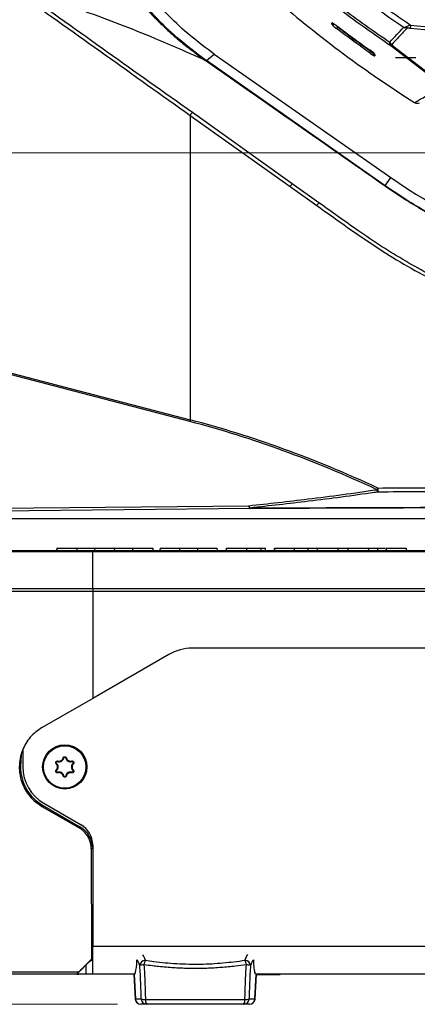
# Model space of a CAD drawing. Units: millimetres. Extents: x 10 to 584, y 10 to 410.
# Drawn here: x 357 to 374, y 216 to 258 of the extents above; entities that cross this region are included whole.
import ezdxf

# ---------------------------------------------------------------- set-up
doc = ezdxf.new("R2010")
doc.units = ezdxf.units.MM
doc.styles.add('SLDTEXTSTYLE0', font='TXT', dxfattribs={"width": 0.605})
doc.dimstyles.new('SLDDIMSTYLE0', dxfattribs={"dimtxt": 4.622974, "dimasz": 3, "dimexe": 0, "dimexo": 0.0625, "dimgap": 1.155743, "dimtad": 1, "dimdec": 0, "dimlfac": 5, "dimrnd": 1e-09, "dimzin": 12, "dimdsep": 46, "dimtxsty": 'SLDTEXTSTYLE0', "dimsah": 1, "dimcen": 0.09, "dimadec": 0, "dimazin": 3, "dimtfac": 1, "dimtofl": 0, "dimtmove": 0, "dimatfit": 3, "dimfxl": 0, "dimfrac": 2, "dimtolj": 1, "dimtzin": 12, "dimarcsym": 0})

# ---------------------------------------------------------------- blocks, each defined once
blk = doc.blocks.new('_D_14')
at = {"color": 7, "linetype": 'Continuous', "lineweight": 18}
for p, q in [((380.546, 252.141), (333.788, 252.141)), ((334.788, 215.561), (334.788, 252.141)), ((361.09, 215.561), (333.788, 215.561))]:
    blk.add_line(p, q, dxfattribs=at)
for points in [[(334.788, 252.141), (334.038, 249.141), (335.538, 249.141)], [(334.788, 215.561), (335.538, 218.561), (334.038, 218.561)]]:
    blk.add_solid(points, dxfattribs=at)
at = {"color": 7, "linetype": 'Continuous', "lineweight": 18, "insert": (328.648, 228.559), "char_height": 4.7625, "attachment_point": 1, "rotation": 90, "style": 'SLDTEXTSTYLE0'}
blk.add_mtext('183', dxfattribs=at)
blk = doc.blocks.new('_D_15')
at = {"color": 7, "linetype": 'Continuous', "lineweight": 18}
for p, q in [((377.655, 361.841), (333.788, 361.841)), ((334.788, 252.141), (334.788, 361.841)), ((380.546, 252.141), (333.788, 252.141))]:
    blk.add_line(p, q, dxfattribs=at)
for points in [[(334.788, 361.841), (334.038, 358.841), (335.538, 358.841)], [(334.788, 252.141), (335.538, 255.141), (334.038, 255.141)]]:
    blk.add_solid(points, dxfattribs=at)
at = {"color": 7, "linetype": 'Continuous', "lineweight": 18, "insert": (328.648, 301.699), "char_height": 4.7625, "attachment_point": 1, "rotation": 90, "style": 'SLDTEXTSTYLE0'}
blk.add_mtext('549', dxfattribs=at)

msp = doc.modelspace()

# ---------------------------------------------------------------- linework, layer by layer
at = {"color": 8, "linetype": 'Continuous', "lineweight": 25}
for p, q in [((370.545, 257.5548), (370.5258, 257.5861)), ((370.5464, 257.5708), (370.545, 257.5548)), ((371.9932, 256.4882), (371.9909, 256.5148)), ((359.7231, 217.2354), (359.7231, 216.8609))]:
    msp.add_line(p, q, dxfattribs=at)
at = {"color": 7, "linetype": 'Continuous', "lineweight": 25}
for p, q in [((372.8243, 256.7384), (372.7853, 256.804)), ((364.9034, 256.1102), (365.2382, 256.3911)), ((365.2382, 256.3911), (372.8231, 251.0801)), ((371.9036, 256.5777), (371.9323, 256.5574)), ((375.1823, 254.92), (372.8243, 256.7384)), ((372.8617, 256.8011), (372.9086, 256.7498)), ((372.9086, 256.7498), (375.2603, 254.9375)), ((364.844, 256.1353), (364.8956, 256.099)), ((364.9034, 256.1102), (364.8956, 256.099)), ((372.5808, 250.7341), (364.9034, 256.1102)), ((373.0318, 256.2409), (373.8921, 256.2409)), ((368.5938, 250.8167), (364.3047, 253.8728)), ((364.2071, 253.7571), (364.2071, 240.6751)), ((364.2071, 253.7571), (368.4987, 250.7003)), ((372.5808, 250.7341), (372.8231, 251.0801)), ((368.4987, 250.7003), (369.6458, 249.8838)), ((369.74, 250.0003), (368.5938, 250.8167)), ((364.1913, 240.6025), (351.4329, 243.9398)), ((351.4487, 244.0123), (364.2071, 240.6751)), ((354.2374, 236.8616), (366.729, 236.9864)), ((366.7796, 236.8591), (354.2617, 236.734)), ((354.2231, 236.4409), (381.6076, 236.4409)), ((360.0231, 235.0023), (355.6819, 235.0023)), ((355.7161, 235.0609), (360.0231, 235.0609)), ((358.4788, 235.1609), (358.4736, 235.0609)), ((358.4788, 235.1609), (358.4856, 235.1609)), ((358.4856, 235.1609), (358.4804, 235.0609)), ((358.4856, 235.1609), (359.3371, 235.1609)), ((359.3371, 235.1609), (359.3424, 235.0609)), ((359.3371, 235.1609), (360.1114, 235.1609)), ((360.0231, 235.0023), (360.0231, 235.0609)), ((360.0231, 235.0609), (392.9631, 235.0609)), ((360.0231, 233.4267), (360.0231, 235.0023)), ((392.9641, 235.0023), (360.0231, 235.0023)), ((360.1114, 235.1609), (360.1074, 235.0609)), ((360.1114, 235.1609), (360.9508, 235.1609)), ((360.9508, 235.1609), (360.9548, 235.0609)), ((360.9508, 235.1609), (361.7389, 235.1609)), ((361.7389, 235.1609), (361.7337, 235.0609)), ((361.7439, 235.1609), (361.7387, 235.0609)), ((361.7389, 235.1609), (361.7439, 235.1609)), ((361.7439, 235.1609), (362.6008, 235.1609)), ((362.6008, 235.1609), (362.606, 235.0609)), ((362.9172, 235.1609), (362.9119, 235.0609)), ((362.9172, 235.1609), (362.9119, 235.0609)), ((363.7531, 235.1609), (363.7531, 235.0609)), ((364.5231, 235.1609), (364.5179, 235.0609)), ((364.5231, 235.1609), (364.5238, 235.1609)), ((364.5238, 235.1609), (365.3574, 235.1609)), ((365.3574, 235.1609), (365.3627, 235.0609)), ((365.7589, 235.1609), (365.7536, 235.0609)), ((365.7589, 235.1609), (365.7659, 235.1609)), ((365.7659, 235.1609), (365.7607, 235.0609)), ((365.7659, 235.1609), (366.6206, 235.1609)), ((366.6206, 235.1609), (366.6259, 235.0609)), ((367.2424, 235.1609), (367.2424, 235.0609)), ((367.4265, 235.1609), (367.4317, 235.0609)), ((367.8193, 235.1609), (367.814, 235.0609)), ((367.8301, 235.1609), (367.8249, 235.0609)), ((368.6229, 235.1609), (368.6707, 235.1609)), ((368.6784, 235.1609), (368.6785, 235.0609)), ((369.2504, 235.1609), (369.2556, 235.0609)), ((369.2518, 235.1609), (369.257, 235.0609)), ((369.2581, 235.1609), (369.6665, 235.1609)), ((369.6665, 235.1609), (369.6613, 235.0609)), ((369.6712, 235.1609), (369.666, 235.0609)), ((369.6665, 235.1609), (369.6712, 235.1609)), ((369.6712, 235.1609), (370.5464, 235.1609)), ((370.5464, 235.1609), (370.5517, 235.0609)), ((370.5464, 235.1609), (370.9822, 235.1609)), ((370.9822, 235.1609), (370.977, 235.0609)), ((370.9869, 235.1609), (370.9817, 235.0609)), ((370.9822, 235.1609), (370.9869, 235.1609)), ((370.9869, 235.1609), (371.8535, 235.1609)), ((371.8535, 235.1609), (371.8588, 235.0609)), ((372.2515, 235.1609), (372.2516, 235.0609)), ((372.6213, 235.1609), (372.616, 235.0609)), ((372.624, 235.1609), (372.6188, 235.0609)), ((372.6213, 235.1609), (372.624, 235.1609)), ((372.624, 235.1609), (373.4803, 235.1609)), ((373.4803, 235.1609), (373.4855, 235.0609)), ((354.4484, 233.4267), (360.0231, 233.4267)), ((360.0231, 233.2957), (354.4691, 233.2957)), ((360.0231, 233.4267), (360.0231, 233.2957)), ((360.0231, 233.4267), (392.9916, 233.4267)), ((360.0231, 233.2957), (360.0231, 228.7053)), ((392.9939, 233.2957), (360.0231, 233.2957)), ((363.2924, 230.5929), (360.0231, 228.7053)), ((393.0364, 230.8609), (364.2924, 230.8609)), ((360.0231, 228.7053), (357.8481, 227.4496)), ((357.0231, 226.5038), (357.0231, 225.7609)), ((356.95, 226.2736), (356.9231, 225.7609)), ((358.5165, 225.9891), (358.5239, 226.0132)), ((358.7787, 226.1405), (358.7542, 226.1462)), ((358.8674, 226.1405), (358.892, 226.1462)), ((359.1297, 225.9891), (359.1223, 226.0132)), ((358.4721, 225.9123), (358.455, 225.8938)), ((358.4721, 225.6094), (358.455, 225.6279)), ((358.5165, 225.5326), (358.5239, 225.5085)), ((359.1297, 225.5326), (359.1223, 225.5085)), ((359.1741, 225.9123), (359.1912, 225.8938)), ((359.1741, 225.6094), (359.1912, 225.6279)), ((358.7787, 225.3812), (358.7542, 225.3756)), ((358.8674, 225.3812), (358.892, 225.3756)), ((357.8434, 224.0641), (357.8731, 224.1154)), ((357.8731, 224.1154), (359.4731, 223.1916)), ((357.9231, 224.202), (359.5231, 223.2783)), ((359.4418, 223.1375), (359.4731, 223.1916)), ((359.9625, 222.239), (359.9755, 217.5009)), ((360.0231, 222.239), (359.9625, 222.239)), ((360.0231, 222.4122), (360.0231, 218.0609)), ((360.0231, 218.0609), (426.0231, 218.0609)), ((360.0231, 216.8609), (360.0231, 218.0609)), ((359.9489, 217.4609), (360.0231, 217.4609)), ((359.9755, 217.5009), (359.989, 217.5009)), ((360.0231, 217.5009), (359.989, 217.5009)), ((354.9074, 216.9556), (359.4315, 216.9556)), ((359.342, 216.8609), (354.9336, 216.8609)), ((359.3483, 216.8609), (359.342, 216.8609)), ((359.3483, 216.8609), (359.4231, 216.8609)), ((359.7231, 216.8609), (359.4231, 216.8609)), ((360.0231, 216.8609), (359.7231, 216.8609)), ((361.8064, 216.8609), (360.0231, 216.8609)), ((361.7939, 216.8609), (361.8501, 215.7883)), ((361.8, 216.8609), (361.8561, 215.7902)), ((361.8388, 216.8609), (361.8064, 216.8609)), ((361.8388, 216.8609), (361.8574, 216.9209)), ((367.0074, 216.8609), (366.9888, 216.9209)), ((366.9901, 215.7902), (367.0462, 216.8609)), ((366.9961, 215.7883), (367.0523, 216.8609)), ((367.0398, 216.8609), (367.0074, 216.8609)), ((419.0064, 216.8609), (367.0398, 216.8609)), ((367.0513, 216.842), (368.0715, 216.842)), ((368.0715, 216.842), (368.0715, 216.8609)), ((361.8561, 215.7902), (362.1101, 215.7902)), ((362.2875, 215.765), (366.5587, 215.765)), ((366.7361, 215.7902), (366.9901, 215.7902)), ((362.0934, 215.5609), (362.0898, 215.5609)), ((362.3474, 215.5609), (362.0934, 215.5609)), ((366.4987, 215.5609), (362.3474, 215.5609)), ((366.7527, 215.5609), (366.4987, 215.5609)), ((366.7564, 215.5609), (366.7527, 215.5609))]:
    msp.add_line(p, q, dxfattribs=at)
at = {"color": 8, "linetype": 'Continuous', "lineweight": 25, "flags": 128}
msp.add_lwpolyline([(370.2983, 257.7282), (370.3214, 257.7152), (370.343, 257.7091)], dxfattribs=at)
at = {"color": 7, "linetype": 'Continuous', "lineweight": 25, "flags": 128}
msp.add_lwpolyline([(364.5238, 235.1609), (364.5211, 235.1109), (364.5185, 235.0609)], dxfattribs=at)
at = {"color": 7, "linetype": 'Continuous', "lineweight": 25}
for radius in [0.95, 0.9108]:
    msp.add_circle((358.8231, 225.7609), radius, dxfattribs=at)
for centre, radius, start, end in [((400.6049, 296.5421), 50, 229.16649, 237.64112), ((369.6576, 258.216), 1.1066, 319.05449, 323.31266), ((373.8753, 257.6585), 0.3865, 191.61667, 204.32811), ((376.0119, 257.3481), 2.3575, 172.98155, 176.42996), ((372.8307, 256.9924), 0.1937, 256.44164, 279.21253), ((370.7247, 257.3696), 1.5446, 322.16134, 325.20811), ((372.1908, 256.3943), 0.0986, 185.07153, 235.73134), ((372.8523, 256.8489), 0.114, 255.79903, 299.62348), ((364.9768, 256.0407), 0.163, 139.75561, 144.55104), ((373.9509, 254.4754), 0.2, 237.61408, 300), ((364.7213, 253.4228), 0.6132, 132.79017, 146.97105), ((385.6338, 269.3757), 22.3348, 235, 270), ((369.1266, 250.2844), 0.7531, 135.02805, 146.48512), ((375.6159, 248.5956), 3.7128, 144.83148, 144.98853), ((370.3218, 249.4335), 0.8122, 135.75048, 146.32931), ((365.2576, 240.4072), 1.0841, 165.6934, 169.61953), ((374.1989, 236.8477), 2.136, 155.14677, 157.27377), ((372.5377, 237.7423), 0.3167, 192.66573, 212.48778), ((373.5291, 237.7308), 1.2684, 179.33898, 187.18161), ((366.8815, 236.9733), 0.153, 175.08111, 228.27033), ((367.0447, 237.044), 0.3209, 190.33237, 209.53723), ((366.8034, 236.8887), 0.038, 184.46778, 231.26554), ((364.2924, 228.8609), 2, 90, 120), ((358.5031, 225.9456), 0.0455, 72.91483, 227.08517), ((358.5772, 226.1867), 0.2068, 252.91483, 347.08517), ((358.8231, 226.1304), 0.0455, 12.91483, 167.08517), ((359.069, 226.1867), 0.2068, 192.91483, 287.08517), ((359.1431, 225.9456), 0.0455, 312.91483, 107.08517), ((358.8231, 225.7609), 1.9, 180, 240), ((358.8231, 225.7609), 1.8, 180, 240), ((358.5031, 225.5761), 0.0455, 132.91483, 287.08517), ((358.3313, 225.7609), 0.2068, 312.91483, 47.08517), ((358.5772, 225.335), 0.2068, 12.91483, 107.08517), ((359.069, 225.335), 0.2068, 72.91483, 167.08517), ((359.3149, 225.7609), 0.2068, 132.91483, 227.08517), ((359.1431, 225.5761), 0.0455, 252.91483, 47.08517), ((358.8231, 225.3914), 0.0455, 192.91483, 347.08517), ((358.9231, 222.239), 1.1, 0, 60), ((359.0231, 222.4122), 1, 0, 60), ((362.2946, 217.2052), 0.2464, 91.96469, 175.94686), ((362.2333, 216.7479), 0.5093, 91.01053, 111.23726), ((362.7076, 217.2104), 0.4856, 150.22663, 174.4709), ((366.1386, 217.2104), 0.4856, 5.5291, 29.77337), ((366.5516, 217.2052), 0.2464, 4.05314, 88.03531), ((366.6129, 216.7479), 0.5093, 68.76274, 88.98947), ((362.0898, 215.8009), 0.24, 183.35838, 270), ((362.0946, 215.7995), 0.2387, 182.23844, 269.72469), ((362.256, 216.1811), 0.4172, 249.52317, 274.32082), ((362.3486, 215.7995), 0.2387, 182.23844, 269.72469), ((362.5258, 215.7241), 0.2418, 170.25914, 222.4678), ((366.4976, 215.7995), 0.2387, 270.27531, 357.76156), ((366.3204, 215.7241), 0.2418, 317.5322, 9.74086), ((366.5901, 216.1811), 0.4172, 265.67918, 290.47683), ((366.7516, 215.7995), 0.2387, 270.27531, 357.76156), ((366.7564, 215.8009), 0.24, 270, 356.21056)]:
    msp.add_arc(centre, radius, start, end, dxfattribs=at)
at = {"color": 8, "linetype": 'Continuous', "lineweight": 25}
for centre, radius, start, end in [((370.3544, 257.7554), 0.1006, 232.87305, 302.10851), ((372.1838, 256.4776), 0.099, 210.50753, 235.68563)]:
    msp.add_arc(centre, radius, start, end, dxfattribs=at)
at = {"color": 7, "linetype": 'Continuous', "lineweight": 25}
for centre, major_axis, ratio, start_param, end_param in [((381.5213, -14.4752), (-31.4253, 256.1064), 0.369859, 6.0560996, 6.1373854), ((381.572, -14.4026), (-31.508, 256.104), 0.3705781, 6.0558917, 6.1371774), ((359.4202, 224.3552), (19.9194, -11.5322), 0.0453345, 4.6594183, 4.7397149), ((359.7704, 216.2713), (19.3207, 19.3207), 0.0261837, 1.5333114, 1.5664634), ((361.0473, 217.5499), (19.5629, 19.563), 0.02615, 1.5994449, 1.6273107), ((361.7461, 218.0435), (-0.055, 1.2), 0.1429851, 3.519011, 4.2077245), ((361.9878, 214.2825), (-0.1482, 3.234), 0.1429851, 5.8469739, 6.1069691), ((366.6211, 214.2932), (0.1478, 3.474), 0.1331443, 0.201482, 0.4353229), ((366.8584, 214.2825), (0.1482, 3.234), 0.1429851, 0.1762162, 0.4362114), ((367.1001, 218.0435), (0.055, 1.2), 0.1429851, 2.0754608, 2.7641743)]:
    msp.add_ellipse(centre, major_axis=major_axis, ratio=ratio, start_param=start_param, end_param=end_param, dxfattribs=at)
at = {"color": 8, "linetype": 'Continuous', "lineweight": 25}
for centre, major_axis, ratio, start_param, end_param in [((362.2251, 214.2932), (-0.1478, 3.474), 0.1331443, 5.8478624, 6.0693664), ((362.4503, 215.8009), (0.6002, 0.0126), 0.0208851, 2.9998843, 3.1422497), ((366.3959, 215.8009), (0.6002, -0.0126), 0.0208851, 6.2825283, 6.4248937)]:
    msp.add_ellipse(centre, major_axis=major_axis, ratio=ratio, start_param=start_param, end_param=end_param, dxfattribs=at)
at = {"color": 7, "linetype": 'Continuous', "lineweight": 25}
for points, knots in [([(369.6087, 260.6622), (370.2654, 260.1323), (371.5805, 259.071), (372.9742, 258.1149), (373.6721, 257.6362)], [0, 0, 0, 0, 0.4993266, 1, 1, 1, 1]), ([(373.3737, 257.5311), (372.7022, 257.9951), (371.3576, 258.9243), (370.0864, 259.9512), (369.45, 260.4653)], [0, 0, 0, 0, 0.4993766, 1, 1, 1, 1]), ([(365.2382, 256.3911), (364.8962, 256.6439), (364.2123, 257.1495), (363.434, 257.8738), (362.854, 258.4871), (362.4403, 258.9536), (362.1131, 259.4774), (361.976, 259.8583), (361.9079, 260.0473)], [0, 0, 0, 0, 0.2540024, 0.5080228, 0.6338877, 0.758598, 0.8801632, 1, 1, 1, 1]), ([(365.2382, 256.3911), (364.8962, 256.6439), (364.2123, 257.1495), (363.434, 257.8738), (362.854, 258.4871), (362.4403, 258.9536), (362.1131, 259.4774), (361.976, 259.8583), (361.9079, 260.0473)], [0, 0, 0, 0, 0.2540024, 0.5080228, 0.6338877, 0.758598, 0.8801632, 1, 1, 1, 1]), ([(372.8243, 256.7384), (372.0943, 257.2454), (370.7068, 258.209), (369.3967, 259.2748), (368.7759, 259.7798)], [0, 0, 0, 0, 0.5261996, 1, 1, 1, 1]), ([(368.8401, 259.8671), (369.4598, 259.3632), (370.7352, 258.3259), (372.0841, 257.3857), (372.7777, 256.9022)], [0, 0, 0, 0, 0.4857975, 1, 1, 1, 1]), ([(356.9059, 258.9688), (358.1226, 258.0999), (360.5559, 256.362), (362.99, 254.6254), (364.2071, 253.7571)], [0, 0, 0, 0, 0.5, 1, 1, 1, 1]), ([(364.3047, 253.8728), (363.0867, 254.7404), (360.6507, 256.4756), (358.2143, 258.2108), (356.9962, 259.0784)], [0, 0, 0, 0, 0.50000282, 1, 1, 1, 1]), ([(356.9962, 259.0784), (357.2822, 258.9983), (358.1825, 258.7461), (360.0864, 258.1095), (362.4174, 257.2042), (364.1219, 256.4534), (364.844, 256.1353)], [0, 0, 0, 0, 0.1064349, 0.3350771, 0.7182775, 1, 1, 1, 1]), ([(362.2529, 258.4163), (362.3407, 258.3206), (362.5829, 258.0563), (362.9997, 257.6389), (363.5462, 257.1381), (364.157, 256.6295), (364.6148, 256.3002), (364.844, 256.1353)], [0, 0, 0, 0, 0.1129628, 0.3119677, 0.5115512, 0.7553769, 1, 1, 1, 1]), ([(364.8524, 256.1461), (364.4035, 256.4868), (363.5875, 257.106), (362.7677, 257.9236), (362.377, 258.3642), (362.2906, 258.4616)], [0, 0, 0, 0, 0.4879564, 0.8868379, 1, 1, 1, 1]), ([(370.2936, 257.6751), (370.2944, 257.6842), (370.296, 257.7017), (370.2975, 257.7196), (370.2983, 257.7282)], [0, 0, 0, 0, 0.5161304, 1, 1, 1, 1]), ([(370.2936, 257.6751), (370.2937, 257.6743), (370.294, 257.6702), (370.307, 257.652), (370.3487, 257.6104), (370.4145, 257.5527), (370.4667, 257.5118), (370.4934, 257.4908)], [0, 0, 0, 0, 0.04215088, 0.22171296, 0.48398726, 0.7355124, 1, 1, 1, 1]), ([(370.5033, 257.6029), (370.4986, 257.6064), (370.4714, 257.6269), (370.4242, 257.6609), (370.3698, 257.6971), (370.3304, 257.7203), (370.3041, 257.7324), (370.3002, 257.7296), (370.2983, 257.7282)], [0, 0, 0, 0, 0.0481323, 0.2834665, 0.4885402, 0.6664635, 0.8330271, 1, 1, 1, 1]), ([(370.3374, 257.7134), (370.3374, 257.7133), (370.3376, 257.7133), (370.3446, 257.71), (370.3613, 257.7006), (370.394, 257.6801), (370.4431, 257.6468), (370.4825, 257.6174), (370.503, 257.602)], [0, 0, 0, 0, 0.0410492, 0.1255652, 0.2573564, 0.4463174, 0.7105233, 1, 1, 1, 1]), ([(371.9446, 256.4221), (371.7097, 256.5901), (371.221, 256.9396), (370.7421, 257.3024), (370.4934, 257.4908)], [0, 0, 0, 0, 0.4806473, 1, 1, 1, 1]), ([(370.5033, 257.6029), (370.7592, 257.4108), (371.2312, 257.0566), (371.7124, 256.7148), (371.9327, 256.5583)], [0, 0, 0, 0, 0.5421601, 1, 1, 1, 1]), ([(370.545, 257.5548), (370.7932, 257.3668), (371.2711, 257.0047), (371.7588, 256.6559), (371.9932, 256.4882)], [0, 0, 0, 0, 0.5193531, 1, 1, 1, 1]), ([(372.7777, 256.9022), (372.8803, 257.01), (373.0794, 257.2192), (373.2776, 257.4292), (373.3737, 257.5311)], [0, 0, 0, 0, 0.515192, 1, 1, 1, 1]), ([(373.5231, 257.4993), (373.4147, 257.3843), (373.1949, 257.151), (372.9738, 256.9189), (372.8617, 256.8011)], [0, 0, 0, 0, 0.4928009, 1, 1, 1, 1]), ([(373.3737, 257.5311), (373.3741, 257.5312), (373.3749, 257.5315), (373.3765, 257.532), (373.379, 257.5328), (373.3837, 257.5344), (373.3927, 257.5374), (373.4099, 257.5435), (373.4447, 257.5568), (373.4759, 257.5711), (373.4967, 257.5807)], [0, 0, 0, 0, 0.0116116, 0.0217006, 0.040706, 0.0763704, 0.1433698, 0.2697246, 0.5113728, 1, 1, 1, 1]), ([(373.5231, 257.4993), (373.4981, 257.5028), (373.4606, 257.5079), (373.4183, 257.5181), (373.3971, 257.5239), (373.3861, 257.5272), (373.3803, 257.529), (373.3772, 257.53), (373.3752, 257.5306), (373.3742, 257.5309), (373.3737, 257.5311)], [0, 0, 0, 0, 0.4876523, 0.7294426, 0.8560504, 0.9232553, 0.9590615, 0.9781585, 0.9883856, 1, 1, 1, 1]), ([(373.4967, 257.5807), (373.5398, 257.5977), (373.596, 257.62), (373.6576, 257.6331), (373.6721, 257.6362)], [0, 0, 0, 0, 0.7655906, 1, 1, 1, 1]), ([(373.659, 257.4949), (373.6475, 257.4963), (373.6019, 257.5016), (373.5569, 257.5003), (373.5231, 257.4993)], [0, 0, 0, 0, 0.2500614, 1, 1, 1, 1]), ([(412.3872, 257.4949), (410.7999, 257.3155), (407.621, 256.9563), (402.8288, 256.5988), (398.0085, 256.3739), (393.1678, 256.2971), (388.2978, 256.3656), (383.4189, 256.5858), (378.53, 256.9455), (375.2842, 257.3116), (373.659, 257.4949)], [0, 0, 0, 0, 0.1235354, 0.2474105, 0.3712857, 0.4962767, 0.6212677, 0.7473916, 0.8735155, 1, 1, 1, 1]), ([(373.6721, 257.6362), (375.2583, 257.4569), (378.435, 257.0979), (383.2241, 256.7407), (388.0411, 256.516), (392.8786, 256.4392), (397.7452, 256.5077), (402.6208, 256.7277), (407.5064, 257.0871), (410.75, 257.453), (412.3741, 257.6362)], [0, 0, 0, 0, 0.1235358, 0.2474112, 0.3712866, 0.4962776, 0.6212686, 0.7473922, 0.8735158, 1, 1, 1, 1]), ([(372.7853, 256.804), (372.783, 256.8174), (372.7795, 256.8377), (372.778, 256.8663), (372.7777, 256.8822), (372.7776, 256.8911), (372.7777, 256.8961), (372.7777, 256.8988), (372.7777, 256.9002), (372.7777, 256.9012), (372.7777, 256.9018), (372.7777, 256.9022)], [0, 0, 0, 0, 0.46508, 0.7074558, 0.8390314, 0.9112701, 0.9510636, 0.9730062, 0.9858681, 0.9877288, 1, 1, 1, 1]), ([(372.7777, 256.9022), (372.7781, 256.9018), (372.7784, 256.9012), (372.7791, 256.9002), (372.78, 256.8988), (372.7819, 256.8959), (372.7854, 256.8908), (372.7917, 256.8816), (372.8036, 256.8653), (372.8267, 256.8359), (372.8478, 256.8149), (372.8617, 256.8011)], [0, 0, 0, 0, 0.0122775, 0.0141324, 0.0270624, 0.0490404, 0.0888821, 0.1611809, 0.2928192, 0.535218, 1, 1, 1, 1]), ([(371.9323, 256.5574), (371.9425, 256.5503), (371.9787, 256.525), (372.03, 256.4862), (372.0733, 256.4509), (372.0932, 256.433), (372.1007, 256.4253), (372.1011, 256.4248), (372.1012, 256.4246)], [0, 0, 0, 0, 0.1375552, 0.4870681, 0.7185018, 0.8613804, 0.9507325, 1, 1, 1, 1]), ([(372.128, 256.3958), (372.1274, 256.3976), (372.1257, 256.4027), (372.1093, 256.4207), (372.0716, 256.454), (372.0109, 256.5021), (371.9603, 256.5385), (371.9327, 256.5583)], [0, 0, 0, 0, 0.0870472, 0.2523627, 0.4487338, 0.6990174, 1, 1, 1, 1]), ([(371.9446, 256.4221), (371.9485, 256.4193), (371.9767, 256.3994), (372.0242, 256.3673), (372.077, 256.3347), (372.1112, 256.3163), (372.1321, 256.3081), (372.1342, 256.3113), (372.1353, 256.3129)], [0, 0, 0, 0, 0.0437639, 0.3206721, 0.5286904, 0.683068, 0.8417183, 1, 1, 1, 1]), ([(372.0926, 256.3856), (372.0925, 256.3836), (372.0925, 256.3806), (372.0895, 256.3793), (372.0854, 256.3808), (372.077, 256.3867), (372.0616, 256.4013), (372.0335, 256.4341), (372.0098, 256.4654), (371.9953, 256.4854), (371.9932, 256.4882)], [0, 0, 0, 0, 0.0933876, 0.1369621, 0.2278981, 0.2685059, 0.4075694, 0.6229915, 0.9465585, 1, 1, 1, 1]), ([(372.0926, 256.3856), (372.0911, 256.4024), (372.0896, 256.4194), (372.0881, 256.437), (372.0881, 256.4373)], [0, 0, 0, 0, 0.9835656, 1, 1, 1, 1]), ([(372.128, 256.3958), (372.129, 256.3851), (372.1314, 256.3569), (372.1338, 256.3297), (372.1353, 256.3129)], [0, 0, 0, 0, 0.3814981, 1, 1, 1, 1]), ([(364.9034, 256.1102), (364.9034, 256.1102), (364.8864, 256.1221), (364.8694, 256.1341), (364.8524, 256.1461)], [0, 0, 0, 0, 0.0001924, 1, 1, 1, 1]), ([(364.8956, 256.099), (364.9775, 256.0417), (365.3873, 255.7552), (367.1081, 254.5515), (369.5859, 252.8177), (371.7359, 251.313), (372.575, 250.7258)], [0, 0, 0, 0, 0.0320083, 0.1600413, 0.6721737, 1, 1, 1, 1]), ([(372.575, 250.7258), (372.9124, 250.4976), (373.7705, 249.9172), (375.2272, 249.0979), (376.9607, 248.2977), (378.7756, 247.6287), (380.0354, 247.3134), (380.6675, 247.1552)], [0, 0, 0, 0, 0.1372852, 0.3491567, 0.5624937, 0.7804494, 1, 1, 1, 1]), ([(380.67, 247.1665), (380.0601, 247.3183), (378.8361, 247.6228), (377.0407, 248.2757), (375.284, 249.0781), (373.7946, 249.9129), (372.918, 250.5059), (372.5808, 250.7341)], [0, 0, 0, 0, 0.2118542, 0.4251795, 0.6431442, 0.8627124, 1, 1, 1, 1]), ([(369.6458, 249.8838), (370.0361, 249.6052), (370.8174, 249.0474), (371.9991, 248.2212), (373.2248, 247.4458), (374.4975, 246.7355), (375.8166, 246.0804), (377.1756, 245.4905), (378.5723, 244.9603), (379.5254, 244.6678), (380.0037, 244.521)], [0, 0, 0, 0, 0.1229496, 0.246092, 0.3692013, 0.4939784, 0.6187559, 0.7455488, 0.8723407, 1, 1, 1, 1]), ([(380.044, 244.6546), (379.667, 244.7696), (378.5327, 245.1155), (377.0542, 245.6871), (375.603, 246.3448), (374.5246, 246.8888), (373.4609, 247.4822), (372.4196, 248.1201), (371.1795, 248.9631), (370.2944, 249.6008), (369.74, 250.0003)], [0, 0, 0, 0, 0.1010919, 0.304123, 0.4061041, 0.5101129, 0.6143074, 0.7190668, 0.8240138, 1, 1, 1, 1]), ([(366.729, 236.9864), (367.1508, 237.0314), (367.9946, 237.1214), (369.3331, 237.2808), (370.7454, 237.4616), (371.7343, 237.6024), (372.2288, 237.6728)], [0, 0, 0, 0, 0.2291616, 0.4583445, 0.7291556, 1, 1, 1, 1]), ([(372.2706, 237.5722), (372.2164, 237.5643), (371.2272, 237.4209), (369.3963, 237.1736), (367.6095, 236.9781), (366.7655, 236.8858)], [0, 0, 0, 0, 0.0297058, 0.5416497, 1, 1, 1, 1]), ([(372.2607, 237.7454), (372.8395, 237.7472), (373.9151, 237.7504), (375.4903, 237.7541), (377.2501, 237.7573), (379.2775, 237.7598), (380.807, 237.7602), (381.572, 237.7603)], [0, 0, 0, 0, 0.1869162, 0.3474005, 0.5079208, 0.7538955, 1, 1, 1, 1]), ([(381.572, 237.5871), (380.0441, 237.5864), (377.5195, 237.5853), (374.4197, 237.5787), (372.8487, 237.5739), (372.2706, 237.5722)], [0, 0, 0, 0, 0.4920674, 0.8130761, 1, 1, 1, 1]), ([(366.7655, 236.8858), (367.7368, 236.8906), (369.6803, 236.9003), (372.6246, 236.9111), (375.5926, 236.919), (378.083, 236.9229), (380.0768, 236.9245), (381.0735, 236.9247), (381.572, 236.9247)], [0, 0, 0, 0, 0.1980403, 0.3962573, 0.5974412, 0.7988099, 0.8993934, 1, 1, 1, 1]), ([(381.5719, 236.8981), (381.0741, 236.898), (380.0784, 236.8978), (378.0873, 236.8962), (375.5992, 236.8923), (372.6349, 236.8844), (369.6924, 236.8737), (367.7508, 236.864), (366.7796, 236.8591)], [0, 0, 0, 0, 0.1005833, 0.2011898, 0.4023738, 0.6037428, 0.8017831, 1, 1, 1, 1]), ([(362.9172, 235.1609), (362.9215, 235.1609), (362.9303, 235.1609), (363.0138, 235.1609), (363.1602, 235.1609), (363.3782, 235.1609), (363.5863, 235.1609), (363.7203, 235.1609), (363.7531, 235.1609)], [0, 0, 0, 0, 0.1816304, 0.3641742, 0.5309113, 0.6976382, 0.9260921, 1, 1, 1, 1]), ([(363.7531, 235.1609), (363.8338, 235.1609), (363.9959, 235.1609), (364.2311, 235.1609), (364.3944, 235.1609), (364.4637, 235.1609), (364.4881, 235.1609)], [0, 0, 0, 0, 0.2746909, 0.5512255, 0.8420509, 1, 1, 1, 1]), ([(366.6186, 235.1609), (366.6218, 235.1609), (366.6281, 235.1609), (366.7003, 235.1609), (366.8258, 235.1609), (366.9914, 235.1609), (367.1379, 235.1609), (367.2277, 235.1609), (367.2424, 235.1609)], [0, 0, 0, 0, 0.2217495, 0.44539127, 0.59868692, 0.75217304, 0.95946774, 1, 1, 1, 1]), ([(367.2424, 235.1609), (367.2625, 235.1609), (367.3033, 235.1609), (367.3645, 235.1609), (367.4058, 235.1609), (367.4265, 235.1609)], [0, 0, 0, 0, 0.32539673, 0.66267868, 1, 1, 1, 1]), ([(367.8301, 235.1609), (367.832, 235.1609), (367.8359, 235.1609), (367.889, 235.1609), (368.0014, 235.1609), (368.1661, 235.1609), (368.3989, 235.1609), (368.5824, 235.1609), (368.6784, 235.1609)], [0, 0, 0, 0, 0.1786852, 0.3589738, 0.4753188, 0.5915784, 0.7863204, 1, 1, 1, 1]), ([(368.6784, 235.1609), (368.7586, 235.1609), (368.8944, 235.1609), (369.0854, 235.1609), (369.1953, 235.1609), (369.2504, 235.1609)], [0, 0, 0, 0, 0.4183395, 0.7085941, 1, 1, 1, 1]), ([(371.8508, 235.1609), (371.8541, 235.1609), (371.8598, 235.1609), (371.921, 235.1609), (372.0058, 235.1609), (372.1086, 235.1609), (372.1948, 235.1609), (372.2412, 235.1609), (372.2515, 235.1609)], [0, 0, 0, 0, 0.3064951, 0.5190677, 0.6707423, 0.8233303, 0.9607818, 1, 1, 1, 1]), ([(372.2515, 235.1609), (372.2923, 235.1609), (372.3663, 235.1609), (372.4643, 235.1609), (372.5431, 235.1609), (372.5706, 235.1609), (372.5863, 235.1609)], [0, 0, 0, 0, 0.26860126, 0.48842414, 0.70860044, 1, 1, 1, 1]), ([(357.8481, 227.4496), (357.7573, 227.3912), (357.5732, 227.2728), (357.3405, 227.0407), (357.1453, 226.7733), (356.9958, 226.4686), (356.8932, 226.127), (356.8799, 225.8844), (356.8731, 225.7609)], [0, 0, 0, 0, 0.158585, 0.3217419, 0.480346, 0.6436051, 0.8185997, 1, 1, 1, 1]), ([(358.455, 225.8938), (358.4534, 225.8954), (358.4503, 225.8986), (358.4452, 225.9053), (358.4399, 225.9143), (358.4356, 225.9259), (358.4334, 225.9381), (358.4332, 225.9502), (358.4352, 225.9623), (358.4391, 225.9735), (358.4448, 225.984), (358.4519, 225.9932), (358.4606, 226.0011), (358.4702, 226.0075), (358.4809, 226.0122), (358.4922, 226.0151), (358.504, 226.0162), (358.5146, 226.0155), (358.5212, 226.0138), (358.5239, 226.0132)], [0, 0, 0, 0, 0.03550344, 0.07129963, 0.13666179, 0.20399053, 0.26806676, 0.33412023, 0.39619075, 0.46015535, 0.52067332, 0.58297484, 0.64305985, 0.70484568, 0.76573639, 0.8283028, 0.89087778, 0.95516489, 1, 1, 1, 1]), ([(358.5239, 226.0132), (358.5324, 226.0111), (358.5496, 226.007), (358.5777, 226.0055), (358.6075, 226.0082), (358.6373, 226.0162), (358.6654, 226.029), (358.6903, 226.0457), (358.7122, 226.0662), (358.7304, 226.0899), (358.7452, 226.1167), (358.7512, 226.1363), (358.7542, 226.1462)], [0, 0, 0, 0, 0.0901341, 0.1822055, 0.2852543, 0.3915176, 0.4908141, 0.5931106, 0.6905133, 0.7906677, 0.8938266, 1, 1, 1, 1]), ([(358.7542, 226.1462), (358.7562, 226.1521), (358.7608, 226.1657), (358.7756, 226.1834), (358.7966, 226.1962), (358.8204, 226.2011), (358.8441, 226.198), (358.8652, 226.1876), (358.8819, 226.1709), (358.8894, 226.1557), (358.8917, 226.1471), (358.892, 226.1462)], [0, 0, 0, 0, 0.10085599, 0.23292753, 0.3621253, 0.48727193, 0.60963749, 0.73164378, 0.85573489, 0.98346161, 1, 1, 1, 1]), ([(358.892, 226.1462), (358.8948, 226.1369), (358.9004, 226.1183), (358.9145, 226.0919), (358.9329, 226.0673), (358.9553, 226.0461), (358.9808, 226.029), (359.008, 226.0165), (359.0369, 226.0086), (359.0658, 226.0055), (359.0948, 226.0067), (359.1131, 226.011), (359.1223, 226.0132)], [0, 0, 0, 0, 0.0987586, 0.2000956, 0.3026743, 0.408443, 0.5074528, 0.6094375, 0.706837, 0.8069737, 0.902312, 1, 1, 1, 1]), ([(359.1223, 226.0132), (359.1257, 226.014), (359.1327, 226.0156), (359.1439, 226.0161), (359.1557, 226.0149), (359.1674, 226.0114), (359.1785, 226.006), (359.1883, 225.9989), (359.1968, 225.9903), (359.2035, 225.9806), (359.2086, 225.9699), (359.2117, 225.9587), (359.2131, 225.9471), (359.2125, 225.9355), (359.21, 225.9241), (359.2057, 225.9132), (359.1996, 225.903), (359.1943, 225.8968), (359.1913, 225.8939), (359.1912, 225.8938)], [0, 0, 0, 0, 0.0569719, 0.11518946, 0.18010654, 0.24699007, 0.31041867, 0.37580372, 0.43727641, 0.50060709, 0.56084598, 0.6228363, 0.68306074, 0.7449709, 0.80634729, 0.86940494, 0.93261575, 0.99756222, 1, 1, 1, 1]), ([(356.866, 225.7609), (356.8708, 225.6611), (356.8863, 225.3425), (357.0668, 224.8244), (357.4221, 224.3476), (357.7234, 224.1448), (357.8434, 224.0641)], [0, 0, 0, 0, 0.1464369, 0.4678138, 0.7880971, 1, 1, 1, 1]), ([(358.5239, 225.5085), (358.5168, 225.5072), (358.5018, 225.5043), (358.4783, 225.5094), (358.4572, 225.522), (358.4418, 225.5407), (358.4335, 225.5629), (358.4328, 225.5865), (358.4397, 225.6092), (358.4491, 225.6222), (358.4548, 225.6278), (358.455, 225.6279)], [0, 0, 0, 0, 0.1152764, 0.2470405, 0.37581, 0.5005812, 0.6227975, 0.7449362, 0.8693839, 0.9975538, 1, 1, 1, 1]), ([(358.455, 225.6279), (358.4609, 225.6341), (358.4728, 225.6466), (358.488, 225.6697), (358.5007, 225.6966), (358.5088, 225.7264), (358.512, 225.7571), (358.5102, 225.7871), (358.5035, 225.8163), (358.4925, 225.8437), (358.4772, 225.8691), (358.4638, 225.8852), (358.4559, 225.8929), (358.455, 225.8938)], [0, 0, 0, 0, 0.0879783, 0.1777533, 0.2809165, 0.3873003, 0.4866669, 0.5890399, 0.686443, 0.7866013, 0.885416, 0.9868796, 1, 1, 1, 1]), ([(358.7542, 225.3756), (358.7514, 225.3848), (358.7458, 225.4034), (358.7317, 225.4298), (358.7132, 225.4544), (358.6909, 225.4756), (358.6653, 225.4927), (358.6381, 225.5052), (358.6093, 225.5131), (358.5803, 225.5162), (358.5514, 225.5151), (358.5331, 225.5107), (358.5239, 225.5085)], [0, 0, 0, 0, 0.0987586, 0.2000956, 0.3026743, 0.408443, 0.5074528, 0.6094375, 0.706837, 0.8069737, 0.902312, 1, 1, 1, 1]), ([(359.1223, 225.5085), (359.1138, 225.5106), (359.0965, 225.5147), (359.0684, 225.5163), (359.0387, 225.5135), (359.0088, 225.5055), (358.9808, 225.4927), (358.9559, 225.476), (358.934, 225.4555), (358.9157, 225.4318), (358.9009, 225.405), (358.895, 225.3855), (358.892, 225.3756)], [0, 0, 0, 0, 0.0901341, 0.1822055, 0.2852543, 0.3915176, 0.4908141, 0.5931106, 0.6905133, 0.7906677, 0.8938266, 1, 1, 1, 1]), ([(359.1912, 225.6279), (359.1942, 225.6246), (359.2027, 225.6154), (359.2116, 225.5961), (359.214, 225.5714), (359.208, 225.5478), (359.1949, 225.5278), (359.1762, 225.5133), (359.1539, 225.5056), (359.1353, 225.5054), (359.125, 225.5079), (359.1223, 225.5085)], [0, 0, 0, 0, 0.0714576, 0.2040862, 0.3341424, 0.4601126, 0.5828858, 0.7047292, 0.8281709, 0.9550194, 1, 1, 1, 1]), ([(359.1912, 225.8938), (359.1882, 225.8908), (359.1792, 225.8816), (359.1685, 225.8678), (359.1589, 225.8523), (359.1522, 225.8393), (359.1462, 225.825), (359.1414, 225.81), (359.1379, 225.7949), (359.1357, 225.7798), (359.1348, 225.7647), (359.1351, 225.7495), (359.1366, 225.7345), (359.1394, 225.7199), (359.1432, 225.7057), (359.1481, 225.6918), (359.1542, 225.6783), (359.1613, 225.6654), (359.1693, 225.6531), (359.1784, 225.6414), (359.1859, 225.6331), (359.1903, 225.6288), (359.1912, 225.6279)], [0, 0, 0, 0, 0.043875, 0.1326704, 0.1776713, 0.2290715, 0.2808484, 0.333838, 0.3872567, 0.4367674, 0.4866352, 0.5376346, 0.5890262, 0.6375649, 0.6864364, 0.7363445, 0.7866042, 0.8358514, 0.8854224, 0.9359894, 0.9868898, 1, 1, 1, 1]), ([(358.892, 225.3756), (358.89, 225.3696), (358.8854, 225.356), (358.8706, 225.3383), (358.8495, 225.3255), (358.8257, 225.3206), (358.8021, 225.3237), (358.781, 225.3341), (358.7642, 225.3509), (358.7567, 225.366), (358.7544, 225.3746), (358.7542, 225.3756)], [0, 0, 0, 0, 0.100856, 0.2329275, 0.3621253, 0.4872719, 0.6096375, 0.7316438, 0.8557349, 0.9834616, 1, 1, 1, 1]), ([(359.9625, 222.239), (359.9618, 222.2678), (359.9602, 222.3254), (359.9487, 222.4121), (359.9303, 222.4985), (359.9044, 222.5828), (359.8607, 222.6914), (359.8035, 222.7943), (359.7325, 222.8907), (359.671, 222.9604), (359.6014, 223.0259), (359.5254, 223.0861), (359.4697, 223.1203), (359.4418, 223.1375)], [0, 0, 0, 0, 0.0793672, 0.1592852, 0.2409404, 0.323196, 0.4025633, 0.5639977, 0.6462593, 0.7328065, 0.8200734, 0.9096364, 1, 1, 1, 1]), ([(362.1101, 215.7902), (362.1071, 215.9064), (362.101, 216.1394), (362.0873, 216.496), (362.0704, 216.8581), (362.056, 217.1009), (362.0488, 217.2226)], [0, 0, 0, 0, 0.2445315, 0.4901452, 0.7444654, 1, 1, 1, 1]), ([(362.2243, 217.2572), (362.2317, 217.131), (362.2464, 216.878), (362.2638, 216.5013), (362.2779, 216.1293), (362.2843, 215.8866), (362.2875, 215.765)], [0, 0, 0, 0, 0.25431707, 0.50984292, 0.75438238, 1, 1, 1, 1]), ([(366.6219, 217.2572), (366.4645, 217.2373), (366.1089, 217.1924), (365.5406, 217.1377), (365.0443, 217.1085), (364.6661, 217.0983), (364.3669, 217.0957), (364.0655, 217.1003), (363.7635, 217.1119), (363.3724, 217.134), (362.9822, 217.168), (362.5568, 217.2149), (362.3479, 217.2414), (362.2243, 217.2572)], [0, 0, 0, 0, 0.1100703, 0.248653, 0.3885753, 0.4452353, 0.5029475, 0.5895047, 0.6476105, 0.7063447, 0.8537292, 0.9134541, 1, 1, 1, 1]), ([(362.2861, 217.4515), (362.4062, 217.4353), (362.8458, 217.3761), (363.6378, 217.2978), (364.6377, 217.2749), (365.6258, 217.3309), (366.2464, 217.411), (366.56, 217.4515)], [0, 0, 0, 0, 0.0868859, 0.31801903, 0.55461671, 0.7749791, 1, 1, 1, 1]), ([(366.5587, 215.765), (366.5619, 215.8861), (366.5682, 216.1287), (366.5824, 216.5001), (366.5997, 216.8773), (366.6145, 217.1303), (366.6219, 217.2572)], [0, 0, 0, 0, 0.24447, 0.4900174, 0.7444032, 1, 1, 1, 1]), ([(366.7974, 217.2226), (366.7902, 217.1015), (366.7758, 216.8585), (366.7589, 216.4969), (366.7452, 216.1398), (366.7391, 215.9069), (366.7361, 215.7902)], [0, 0, 0, 0, 0.2543901, 0.5099945, 0.7544566, 1, 1, 1, 1]), ([(359.4315, 216.9556), (359.4167, 216.9407), (359.3918, 216.9155), (359.3639, 216.8864), (359.3486, 216.8697), (359.342, 216.8619), (359.342, 216.8612), (359.342, 216.8609)], [0, 0, 0, 0, 0.3470398, 0.5829427, 0.7609449, 0.9046333, 1, 1, 1, 1])]:
    msp.add_open_spline(points, degree=3, knots=knots, dxfattribs=at)
at = {"color": 8, "linetype": 'Continuous', "lineweight": 25}
msp.add_open_spline([(373.8439, 254.3065), (373.8439, 254.3065), (373.8418, 254.3053), (373.8489, 254.3094), (373.8596, 254.3155), (373.9454, 254.3648), (374.1319, 254.472), (374.4036, 254.6281), (374.6619, 254.7766), (374.7911, 254.8508)], degree=3, knots=[0, 0, 0, 0, 0.000036, 0.0269347, 0.1345323, 0.3497476, 0.5651783, 0.7824739, 1, 1, 1, 1], dxfattribs=at)

# ---------------------------------------------------------------- dimensions: what is measured, and where the dimension line sits
at = {"color": 7, "linetype": 'Continuous', "lineweight": 18}
for base, p1, p2, picture, middle in [((334.7875123885, 361.840856572), (381.5461876892, 252.140856572), (378.6548184147, 361.840856572), '_D_15', (334.7875123885, 306.990856572)), ((334.7875, 252.1409), (362.0898, 215.5609), (381.5462, 252.1409), '_D_14', (334.7875, 233.8509))]:
    dim = msp.add_linear_dim(base=base, p1=p1, p2=p2, angle=90, dimstyle='SLDDIMSTYLE0', dxfattribs=at)
    dim.commit()
    dim.dimension.update_dxf_attribs({"geometry": picture, "text_midpoint": middle, "dimtype": 160})

doc.saveas('drawing.dxf')
